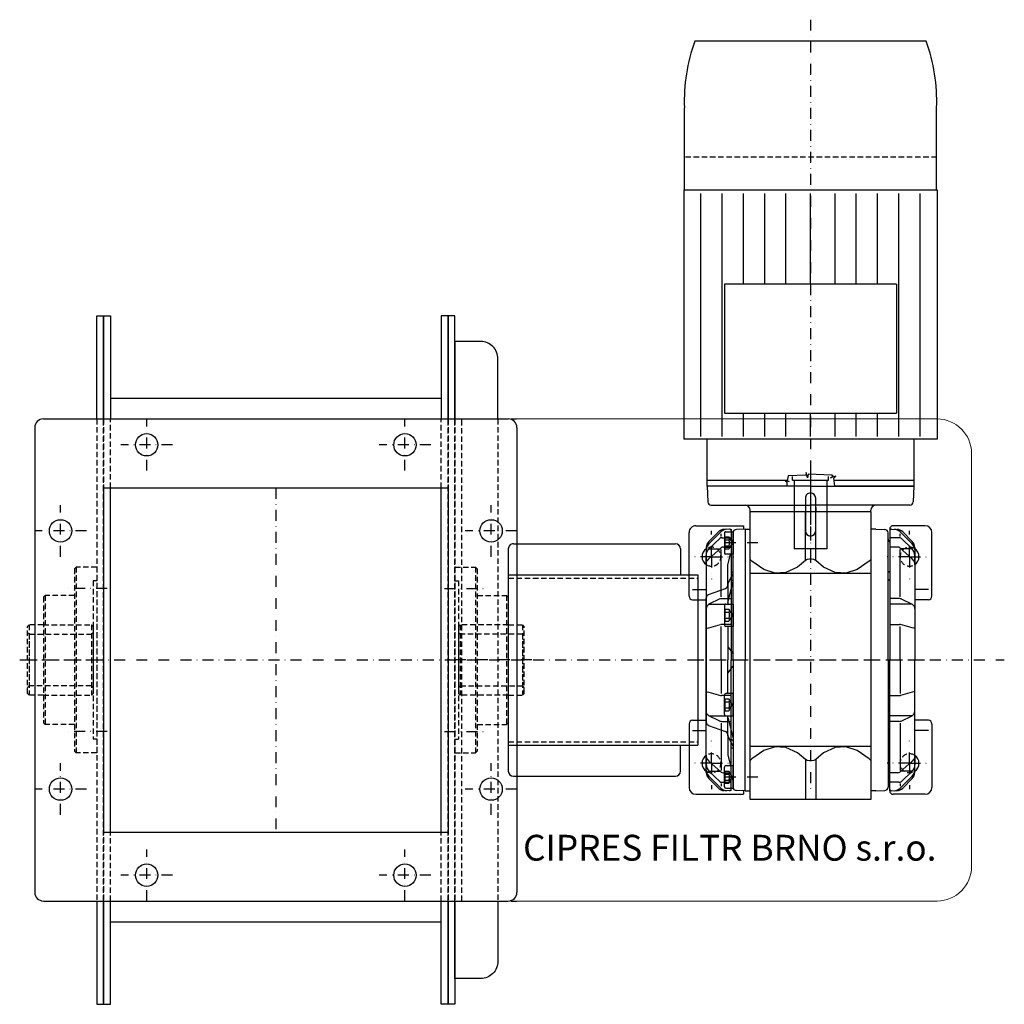
# Model space of a CAD drawing. Units: millimetres. Extents: x 388 to 1696, y -20 to 1102.
# Drawn here: x 1124 to 1696, y -20 to 552 of the extents above; entities that cross this region are included whole.
import ezdxf

# ---------------------------------------------------------------- set-up
doc = ezdxf.new("R2010")
doc.units = ezdxf.units.MM
doc.header["$PDMODE"] = 1
doc.linetypes.add('SKRYTÁ2', pattern=[4.7625, 3.175, -1.5875])
doc.linetypes.add('ČERCHOVANÁ2', pattern=[12.7, 6.35, -3.175, 0, -3.175])
for name, color, linetype in [('NEVID', 8, 'SKRYTÁ2'), ('OSY', 3, 'ČERCHOVANÁ2'), ('SLABA', 4, 'Continuous')]:
    doc.layers.add(name, color=color, linetype=linetype)
doc.styles.get("Standard").update_dxf_attribs({"font": 'ARIAL.TTF'})

# ---------------------------------------------------------------- blocks, each defined once
blk = doc.blocks.new('A$C63640A05')
for p, q in [((98.9, 146.75), (51.12, 146.75)), ((98.9, 0), (98.9, 147.13)), ((98.9, 147.13), (243.67, 147.13)), ((243.67, 147), (243.67, 0)), ((12.42, 140.63), (12.42, 6.38)), ((242.07, 137.15), (100.9, 137.15)), ((243.67, 133.5), (270.92, 133.5)), ((267.42, 87.19), (267.42, 133.5)), ((270.92, 133.5), (270.92, 87.57)), ((242.07, 124.8), (100.9, 124.8)), ((153.57, 123.5), (228.57, 123.5)), ((153.57, 123.5), (153.57, 23.5)), ((228.57, 23.5), (228.57, 123.5)), ((153.57, 112.45), (100.9, 112.45)), ((242.07, 112.45), (228.57, 112.45)), ((153.57, 100.1), (100.9, 100.1)), ((242.07, 100.1), (228.57, 100.1)), ((153.57, 87.75), (100.9, 87.75)), ((242.07, 87.75), (228.57, 87.75)), ((267.42, 83.95), (265.27, 83.95)), ((267.42, 63.5), (267.42, 83.95)), ((267.42, 63.05), (267.42, 83.95)), ((267.42, 63.05), (267.42, 83.95)), ((267.42, 83), (307.42, 83)), ((307.42, 83), (307.42, 64)), ((296.92, 76.5), (277.92, 76.5)), ((153.57, 73.5), (100.9, 73.5)), ((242.07, 73.5), (228.57, 73.5)), ((274.92, 73.5), (274.92, 73.5)), ((277.92, 70.5), (296.92, 70.5)), ((299.92, 73.5), (299.92, 73.5)), ((267.42, 63.05), (265.27, 63.05)), ((267.42, 64), (307.42, 64)), ((267.42, 63.05), (267.42, 63.5)), ((153.57, 59.25), (100.9, 59.25)), ((242.07, 59.25), (228.57, 59.25)), ((267.42, 13.5), (267.42, 60.02)), ((270.92, 59.72), (270.92, 13.5)), ((153.57, 46.9), (100.9, 46.9)), ((242.07, 46.9), (228.57, 46.9)), ((153.57, 34.55), (100.9, 34.55)), ((242.07, 34.55), (228.57, 34.55)), ((153.57, 23.5), (228.57, 23.5)), ((228.62, 24.1), (228.57, 24.1)), ((242.07, 22.2), (100.9, 22.2)), ((270.92, 13.5), (243.67, 13.5)), ((242.07, 9.85), (100.9, 9.85)), ((98.9, 0.25), (51.12, 0.25)), ((98.9, 0), (243.67, 0)), ((232.42, 0), (243.67, 0))]:
    blk.add_line(p, q)
for centre, radius, start, end in [((47.37, 45.1), 101.72, 87.8887, 110.0983), ((277.92, 73.5), 3, 90, 180), ((296.92, 73.5), 3, 0, 90), ((277.92, 73.5), 3, 180, 270), ((296.92, 73.5), 3, 270, 0), ((47.37, 101.9), 101.72, 249.9017, 272.1113)]:
    blk.add_arc(centre, radius, start, end)
at = {"color": 0}
for p in [(267.42, 59.25), (267.42, 59.25), (228.57, 23.5), (228.57, 23.5)]:
    blk.add_point(p, dxfattribs=at)
at = {"layer": 'NEVID'}
blk.add_line((79.9, 146.88), (79.9, 0.25), dxfattribs=at)
at = {"layer": 'OSY'}
blk.add_line((0, 73.5), (311.51, 73.5), dxfattribs=at)
at = {"layer": 'SLABA'}
for p, q in [((264.62, 85.87), (264.08, 72.13)), ((265.24, 86.61), (264.62, 85.87)), ((265.2, 88.19), (266.17, 85.18)), ((266.32, 87.07), (265.2, 88.19)), ((266.17, 85.18), (265.24, 86.61)), ((270.92, 87.57), (266.32, 87.07)), ((266.21, 71.67), (263.03, 71.01)), ((263.03, 71.01), (264.54, 70.74)), ((264.08, 72.13), (266.21, 71.67)), ((264.54, 70.74), (264.97, 60.45)), ((264.97, 60.45), (267.87, 59.94)), ((267.87, 59.94), (268.18, 61.14)), ((268.18, 61.14), (268.1, 58.75)), ((268.1, 58.75), (268.45, 59.75)), ((268.45, 59.75), (270.92, 59.72))]:
    blk.add_line(p, q, dxfattribs=at)
blk = doc.blocks.new('A$C2C031BA3')
for p, q in [((77.06, 141), (40.06, 141)), ((73.06, 139), (73.06, 131)), ((79.06, 139), (79.06, 131)), ((149.06, 139), (149.06, 131)), ((151.06, 141), (188.06, 141)), ((155.06, 139), (155.06, 131)), ((36.06, 137), (36.06, 118.5)), ((192.06, 137), (192.06, 118.5)), ((13.06, 130.5), (22.13, 130.18)), ((13.06, 70.5), (13.06, 130.5)), ((24.06, 128.18), (24.06, 70.5)), ((39.62, 122.56), (46.6, 129.54)), ((39.67, 124.02), (45.18, 129.54)), ((49.55, 129.51), (43.57, 123.25)), ((48.72, 131), (114.06, 131)), ((55.21, 129.51), (48.99, 122.37)), ((49.58, 129.54), (49.55, 129.51)), ((49.55, 129.51), (49.55, 123.13)), ((51.04, 130.51), (49.58, 129.54)), ((51.21, 130.62), (51.04, 130.51)), ((52.54, 130.87), (51.21, 130.62)), ((53.3, 131), (52.54, 130.87)), ((53.99, 131), (53.3, 131)), ((55.32, 131), (53.99, 131)), ((55.23, 129.54), (55.21, 129.51)), ((56.4, 130.51), (55.23, 129.54)), ((56.5, 131), (55.32, 131)), ((56.51, 130.62), (56.4, 130.51)), ((57.46, 131), (56.5, 131)), ((57.38, 130.87), (56.51, 130.62)), ((57.77, 131), (57.38, 130.87)), ((58.17, 131), (57.46, 131)), ((57.77, 131), (58.12, 131)), ((58.12, 131), (58.58, 131)), ((58.6, 131), (58.17, 131)), ((58.58, 131), (58.74, 131)), ((58.74, 131), (58.6, 131)), ((78.6, 123.08), (81.68, 129.51)), ((81.68, 129.51), (81.7, 129.54)), ((81.68, 129.51), (81.68, 116.5)), ((81.7, 129.54), (82.6, 130.51)), ((82.6, 130.51), (82.73, 130.62)), ((82.73, 130.62), (83.74, 130.87)), ((83.74, 130.87), (84.42, 131)), ((84.42, 131), (85.05, 131)), ((85.05, 131), (86.48, 131)), ((86.48, 131), (87.97, 131)), ((87.97, 131), (89.47, 131)), ((89.47, 131), (90.91, 131)), ((90.91, 131), (92.23, 131)), ((92.23, 131), (93.39, 131)), ((93.39, 131), (94.33, 131)), ((95.35, 129.51), (93.45, 122.68)), ((94.33, 131), (95.02, 131)), ((95.02, 131), (95.21, 131)), ((95.21, 131), (95.43, 130.87)), ((95.54, 130.51), (95.35, 129.54)), ((95.35, 129.54), (95.35, 129.51)), ((95.43, 130.87), (95.53, 130.62)), ((95.53, 130.62), (95.54, 130.51)), ((179.41, 131), (114.06, 131)), ((132.6, 130.62), (132.59, 130.51)), ((132.59, 130.51), (132.77, 129.54)), ((132.7, 130.87), (132.6, 130.62)), ((132.91, 131), (132.7, 130.87)), ((132.77, 129.54), (132.78, 129.51)), ((132.78, 129.51), (134.67, 122.68)), ((133.11, 131), (132.91, 131)), ((133.8, 131), (133.11, 131)), ((134.74, 131), (133.8, 131)), ((135.89, 131), (134.74, 131)), ((137.22, 131), (135.89, 131)), ((138.65, 131), (137.22, 131)), ((140.15, 131), (138.65, 131)), ((141.65, 131), (140.15, 131)), ((143.08, 131), (141.65, 131)), ((143.7, 131), (143.08, 131)), ((144.39, 130.87), (143.7, 131)), ((145.4, 130.62), (144.39, 130.87)), ((145.53, 130.51), (145.4, 130.62)), ((146.43, 129.54), (145.53, 130.51)), ((146.45, 129.51), (146.43, 129.54)), ((146.45, 129.51), (146.45, 116.5)), ((149.53, 123.08), (146.45, 129.51)), ((169.55, 131), (169.39, 131)), ((169.39, 131), (169.52, 131)), ((169.52, 131), (169.96, 131)), ((170.01, 131), (169.55, 131)), ((169.96, 131), (170.67, 131)), ((170.36, 131), (170.01, 131)), ((170.36, 131), (170.74, 130.87)), ((170.67, 131), (171.63, 131)), ((170.74, 130.87), (171.61, 130.62)), ((171.61, 130.62), (171.73, 130.51)), ((171.63, 131), (172.8, 131)), ((171.73, 130.51), (172.89, 129.54)), ((172.8, 131), (174.14, 131)), ((172.89, 129.54), (172.91, 129.51)), ((172.91, 129.51), (179.14, 122.37)), ((174.14, 131), (174.83, 131)), ((174.83, 131), (175.59, 130.87)), ((175.59, 130.87), (176.91, 130.62)), ((176.91, 130.62), (177.09, 130.51)), ((177.09, 130.51), (178.55, 129.54)), ((178.55, 129.54), (178.58, 129.51)), ((178.58, 129.51), (178.58, 123.13)), ((178.58, 129.51), (184.55, 123.25)), ((188.51, 122.56), (181.53, 129.54)), ((188.46, 124.02), (182.94, 129.54)), ((38.1, 117.53), (38.21, 120.66)), ((42.41, 122.47), (40.69, 122.47)), ((43.02, 121.87), (43.02, 116.5)), ((48.49, 121.05), (48.49, 116.5)), ((77.36, 122.47), (49.88, 122.47)), ((78.4, 122.22), (78.4, 116.5)), ((93.38, 116.5), (93.38, 122.14)), ((114.06, 122.47), (94.68, 122.47)), ((114.06, 122.47), (133.45, 122.47)), ((134.75, 116.5), (134.75, 122.14)), ((149.73, 122.22), (149.73, 116.5)), ((150.77, 122.47), (178.24, 122.47)), ((179.63, 121.05), (179.63, 116.5)), ((185.11, 121.87), (185.11, 116.5)), ((185.71, 122.47), (187.44, 122.47)), ((190.03, 117.53), (189.92, 120.66)), ((38.06, 116.5), (114.06, 116.5)), ((114.06, 115.5), (40.24, 115.5)), ((45.56, 116.5), (45.15, 116.09)), ((63.22, 116.5), (62.7, 115.5)), ((68.17, 116.5), (67.24, 115.5)), ((190.06, 116.5), (114.06, 116.5)), ((114.06, 115.5), (187.89, 115.5)), ((159.96, 116.5), (160.88, 115.5)), ((164.9, 116.5), (165.43, 115.5)), ((182.56, 116.5), (182.98, 116.09)), ((38.06, 108.5), (38.24, 113.57)), ((190.06, 108.5), (189.89, 113.57)), ((28.06, 105.5), (26.96, 105.54)), ((28.06, 105.5), (28.06, 35.5)), ((28.06, 105.5), (195.06, 105.5)), ((28.06, 105.5), (28.06, 35.5)), ((38.06, 108.5), (38.06, 105.5)), ((55.78, 105.51), (55.78, 105.51)), ((55.78, 105.51), (56.47, 104.77)), ((56.47, 104.77), (56.62, 104.5)), ((56.62, 104.5), (61.52, 97.59)), ((63.78, 105.5), (63.78, 35.5)), ((63.78, 105.5), (63.78, 35.5)), ((164.35, 105.5), (164.35, 35.5)), ((164.35, 105.5), (164.35, 35.5)), ((171.5, 104.5), (166.61, 97.59)), ((171.65, 104.77), (171.5, 104.5)), ((172.35, 105.51), (171.65, 104.77)), ((172.35, 105.51), (172.35, 105.51)), ((190.06, 108.5), (190.06, 105.5)), ((195.06, 105.5), (195.06, 35.5)), ((61.52, 97.59), (63.64, 91.1)), ((166.61, 97.59), (164.49, 91.1)), ((63.64, 91.1), (63.22, 84.78)), ((164.49, 91.1), (164.9, 84.78)), ((63.22, 84.78), (60.19, 78.12)), ((164.9, 84.78), (167.94, 78.12)), ((60.19, 78.12), (56.35, 73.5)), ((167.94, 78.12), (171.78, 73.5)), ((5.56, 70.5), (35.56, 70.5)), ((13.06, 70.5), (13.06, 10.5)), ((24.06, 12.82), (24.06, 70.5)), ((25.49, 73.5), (28.06, 73.5)), ((56.35, 73.5), (28.06, 73.5)), ((55.66, 72.35), (55.42, 71.13)), ((55.42, 71.13), (55.53, 70.5)), ((55.53, 70.5), (55.42, 69.87)), ((55.42, 69.87), (55.66, 68.65)), ((56.35, 73.5), (55.66, 72.35)), ((55.66, 68.65), (56.35, 67.5)), ((171.78, 73.5), (172.46, 72.35)), ((171.78, 73.5), (195.06, 73.5)), ((172.46, 68.65), (171.78, 67.5)), ((172.46, 72.35), (172.71, 71.13)), ((172.71, 69.87), (172.46, 68.65)), ((172.71, 71.13), (172.6, 70.5)), ((172.6, 70.5), (172.71, 69.87)), ((25.49, 67.5), (28.06, 67.5)), ((56.35, 67.5), (28.06, 67.5)), ((56.35, 67.5), (60.19, 62.88)), ((171.78, 67.5), (167.94, 62.88)), ((171.78, 67.5), (195.06, 67.5)), ((60.19, 62.88), (63.22, 56.22)), ((167.94, 62.88), (164.9, 56.22)), ((63.22, 56.22), (63.64, 49.9)), ((164.9, 56.22), (164.49, 49.9)), ((63.64, 49.9), (61.52, 43.41)), ((164.49, 49.9), (166.61, 43.41)), ((61.52, 43.41), (56.62, 36.5)), ((166.61, 43.41), (171.5, 36.5)), ((28.06, 35.5), (26.96, 35.46)), ((195.06, 35.5), (28.06, 35.5)), ((38.06, 32.5), (38.06, 35.5)), ((38.06, 32.5), (38.06, 35.5)), ((56.47, 36.23), (55.78, 35.49)), ((56.62, 36.5), (56.47, 36.23)), ((171.5, 36.5), (171.65, 36.23)), ((171.65, 36.23), (172.35, 35.49)), ((190.06, 32.5), (190.06, 35.5)), ((36.06, 4), (36.06, 31.5)), ((36.06, 31.5), (38.1, 31.5)), ((38.06, 32.5), (38.24, 27.43)), ((38.06, 32.5), (114.06, 32.5)), ((38.06, 32.5), (114.06, 32.5)), ((190.06, 32.5), (114.06, 32.5)), ((190.06, 32.5), (114.06, 32.5)), ((190.06, 32.5), (189.89, 27.43)), ((190.03, 31.5), (192.06, 31.5)), ((192.06, 4), (192.06, 31.5)), ((38.06, 24.5), (114.06, 24.5)), ((38.1, 23.47), (38.21, 20.34)), ((39.56, 21.3), (39.56, 25.5)), ((39.56, 25.5), (52.56, 25.5)), ((114.06, 25.5), (40.24, 25.5)), ((114.06, 25.5), (40.24, 25.5)), ((42.6, 20.5), (42.6, 23)), ((43.02, 19.13), (43.02, 24.5)), ((43.46, 23.5), (46.06, 25.23)), ((44.33, 20.5), (44.33, 23)), ((45.56, 24.5), (45.15, 24.91)), ((46.06, 25.23), (48.66, 23.5)), ((47.8, 20.5), (47.8, 23)), ((48.49, 19.95), (48.49, 24.5)), ((49.53, 20.5), (49.53, 23)), ((52.56, 25.5), (52.56, 21.3)), ((59.06, 22.5), (52.56, 24)), ((63.22, 24.5), (62.7, 25.5)), ((70.1, 22.5), (63.54, 25.5)), ((68.17, 24.5), (67.24, 25.5)), ((80.71, 22.5), (68.55, 25.5)), ((78.4, 18.78), (78.4, 24.5)), ((81.54, 21.3), (81.54, 25.5)), ((81.54, 25.5), (94.54, 25.5)), ((81.68, 11.49), (81.68, 24.5)), ((84.58, 20.5), (84.58, 23)), ((85.44, 23.5), (88.04, 25.23)), ((86.31, 20.5), (86.31, 23)), ((88.04, 25.23), (90.64, 23.5)), ((89.77, 20.5), (89.77, 23)), ((91.5, 20.5), (91.5, 23)), ((93.38, 24.5), (93.38, 18.86)), ((94.54, 25.5), (94.54, 21.3)), ((106.5, 22.5), (110.52, 25.5)), ((114.06, 25.5), (187.89, 25.5)), ((114.06, 25.5), (187.89, 25.5)), ((190.06, 24.5), (114.06, 24.5)), ((121.63, 22.5), (117.61, 25.5)), ((146.59, 25.5), (133.59, 25.5)), ((133.59, 25.5), (133.59, 21.3)), ((134.75, 24.5), (134.75, 18.86)), ((136.62, 20.5), (136.62, 23)), ((140.09, 25.23), (137.49, 23.5)), ((138.35, 20.5), (138.35, 23)), ((142.68, 23.5), (140.09, 25.23)), ((141.82, 20.5), (141.82, 23)), ((143.55, 20.5), (143.55, 23)), ((146.45, 11.49), (146.45, 24.5)), ((146.59, 21.3), (146.59, 25.5)), ((147.42, 22.5), (159.58, 25.5)), ((149.73, 18.78), (149.73, 24.5)), ((158.03, 22.5), (164.59, 25.5)), ((159.96, 24.5), (160.88, 25.5)), ((164.9, 24.5), (165.43, 25.5)), ((169.06, 22.5), (175.56, 24)), ((188.56, 25.5), (175.56, 25.5)), ((175.56, 25.5), (175.56, 21.3)), ((178.6, 20.5), (178.6, 23)), ((182.06, 25.23), (179.46, 23.5)), ((179.63, 19.95), (179.63, 24.5)), ((180.33, 20.5), (180.33, 23)), ((184.66, 23.5), (182.06, 25.23)), ((182.56, 24.5), (182.98, 24.91)), ((183.8, 20.5), (183.8, 23)), ((185.11, 19.13), (185.11, 24.5)), ((185.53, 20.5), (185.53, 23)), ((188.56, 21.3), (188.56, 25.5)), ((190.03, 23.47), (189.92, 20.34)), ((39.62, 18.44), (46.6, 11.46)), ((40.36, 20.5), (51.76, 20.5)), ((42.41, 18.53), (40.69, 18.53)), ((49.55, 11.49), (43.57, 17.75)), ((55.21, 11.49), (48.99, 18.63)), ((49.55, 11.49), (49.55, 17.87)), ((77.36, 18.53), (49.88, 18.53)), ((70.61, 22.5), (59.06, 22.5)), ((70.1, 22.5), (81.54, 22.5)), ((76.08, 11.32), (72.49, 21.18)), ((78.6, 17.92), (81.68, 11.49)), ((82.34, 20.5), (93.74, 20.5)), ((95.35, 11.49), (93.45, 18.32)), ((94.54, 22.5), (114.06, 22.5)), ((114.06, 18.53), (94.68, 18.53)), ((133.59, 22.5), (114.06, 22.5)), ((114.06, 18.53), (133.45, 18.53)), ((132.78, 11.49), (134.67, 18.32)), ((145.79, 20.5), (134.39, 20.5)), ((149.53, 17.92), (146.45, 11.49)), ((158.03, 22.5), (146.59, 22.5)), ((150.77, 18.53), (178.24, 18.53)), ((152.04, 11.32), (155.63, 21.18)), ((157.51, 22.5), (169.06, 22.5)), ((172.91, 11.49), (179.14, 18.63)), ((187.76, 20.5), (176.36, 20.5)), ((178.58, 11.49), (178.58, 17.87)), ((178.58, 11.49), (184.55, 17.75)), ((188.51, 18.44), (181.53, 11.46)), ((185.71, 18.53), (187.44, 18.53)), ((39.67, 16.98), (45.18, 11.46)), ((49.58, 11.46), (49.55, 11.49)), ((51.04, 10.49), (49.58, 11.46)), ((55.23, 11.46), (55.21, 11.49)), ((56.4, 10.49), (55.23, 11.46)), ((81.68, 11.49), (81.7, 11.46)), ((81.7, 11.46), (82.6, 10.49)), ((95.35, 11.46), (95.35, 11.49)), ((95.54, 10.49), (95.35, 11.46)), ((132.59, 10.49), (132.77, 11.46)), ((132.77, 11.46), (132.78, 11.49)), ((146.43, 11.46), (145.53, 10.49)), ((146.45, 11.49), (146.43, 11.46)), ((171.73, 10.49), (172.89, 11.46)), ((172.89, 11.46), (172.91, 11.49)), ((177.09, 10.49), (178.55, 11.46)), ((178.55, 11.46), (178.58, 11.49)), ((188.46, 16.98), (182.94, 11.46)), ((13.06, 10.5), (22.13, 10.82)), ((48.72, 10), (114.06, 10)), ((51.21, 10.38), (51.04, 10.49)), ((52.54, 10.13), (51.21, 10.38)), ((53.3, 10), (52.54, 10.13)), ((53.99, 10), (53.3, 10)), ((55.32, 10), (53.99, 10)), ((56.5, 10), (55.32, 10)), ((56.51, 10.38), (56.4, 10.49)), ((57.46, 10), (56.5, 10)), ((57.38, 10.13), (56.51, 10.38)), ((57.77, 10), (57.38, 10.13)), ((58.17, 10), (57.46, 10)), ((57.77, 10), (58.12, 10)), ((58.12, 10), (58.58, 10)), ((58.6, 10), (58.17, 10)), ((58.58, 10), (58.74, 10)), ((58.74, 10), (58.6, 10)), ((73.06, 2), (73.06, 10)), ((114.06, 10), (77.96, 10)), ((79.06, 2), (79.06, 10)), ((82.6, 10.49), (82.73, 10.38)), ((82.73, 10.38), (83.74, 10.13)), ((83.74, 10.13), (84.42, 10)), ((84.42, 10), (85.05, 10)), ((85.05, 10), (86.48, 10)), ((86.48, 10), (87.97, 10)), ((87.97, 10), (89.47, 10)), ((89.47, 10), (90.91, 10)), ((90.91, 10), (92.23, 10)), ((92.23, 10), (93.39, 10)), ((93.39, 10), (94.33, 10)), ((94.33, 10), (95.02, 10)), ((95.02, 10), (95.21, 10)), ((95.21, 10), (95.43, 10.13)), ((95.43, 10.13), (95.53, 10.38)), ((95.53, 10.38), (95.54, 10.49)), ((114.06, 10), (150.16, 10)), ((179.41, 10), (114.06, 10)), ((132.6, 10.38), (132.59, 10.49)), ((132.7, 10.13), (132.6, 10.38)), ((132.91, 10), (132.7, 10.13)), ((133.11, 10), (132.91, 10)), ((133.8, 10), (133.11, 10)), ((134.74, 10), (133.8, 10)), ((135.89, 10), (134.74, 10)), ((137.22, 10), (135.89, 10)), ((138.65, 10), (137.22, 10)), ((140.15, 10), (138.65, 10)), ((141.65, 10), (140.15, 10)), ((143.08, 10), (141.65, 10)), ((143.7, 10), (143.08, 10)), ((144.39, 10.13), (143.7, 10)), ((145.4, 10.38), (144.39, 10.13)), ((145.53, 10.49), (145.4, 10.38)), ((149.06, 2), (149.06, 10)), ((155.06, 2), (155.06, 10)), ((169.55, 10), (169.39, 10)), ((169.39, 10), (169.52, 10)), ((169.52, 10), (169.96, 10)), ((170.01, 10), (169.55, 10)), ((169.96, 10), (170.67, 10)), ((170.36, 10), (170.01, 10)), ((170.36, 10), (170.74, 10.13)), ((170.67, 10), (171.63, 10)), ((170.74, 10.13), (171.61, 10.38)), ((171.61, 10.38), (171.73, 10.49)), ((171.63, 10), (172.8, 10)), ((172.8, 10), (174.14, 10)), ((174.14, 10), (174.83, 10)), ((174.83, 10), (175.59, 10.13)), ((175.59, 10.13), (176.91, 10.38)), ((176.91, 10.38), (177.09, 10.49)), ((77.06, 0), (40.06, 0)), ((151.06, 0), (188.06, 0))]:
    blk.add_line(p, q)
for centre, radius, start, end in [((40.06, 137), 4, 90, 180), ((77.06, 139), 2, 0, 90), ((151.06, 139), 2, 90, 180), ((188.06, 137), 4, 0, 90), ((54.06, 128), 5.5, 33.0557, 146.9443), ((174.06, 128), 5.5, 33.0557, 146.9443), ((22.06, 128.18), 2, 0, 88), ((48.72, 126), 5, 90, 135), ((50.13, 126), 5, 90, 135), ((177.99, 126), 5, 45, 90), ((179.41, 126), 5, 45, 90), ((43.15, 119.02), 5, 135, 178), ((43.21, 120.49), 5, 135, 178), ((45.02, 121.87), 2, 136.2931, 180), ((50.49, 121.05), 2, 138.9128, 180), ((80.4, 122.22), 2, 154.3677, 180), ((95.38, 122.14), 2, 164.5018, 180), ((132.75, 122.14), 2, 0, 15.4982), ((147.73, 122.22), 2, 0, 25.6323), ((177.63, 121.05), 2, 0, 41.0872), ((183.11, 121.87), 2, 0, 43.7069), ((184.92, 120.49), 5, 2, 45), ((184.97, 119.02), 5, 2, 45), ((38.06, 118.5), 2, 180, 270), ((39.1, 117.5), 1, 178, 270), ((40.24, 113.5), 2, 90, 178), ((43.73, 117.5), 2, 270, 315), ((184.39, 117.5), 2, 225, 270), ((184.39, 117.5), 2, 225, 270), ((187.89, 113.5), 2, 2, 90), ((189.03, 117.5), 1, 270, 2), ((190.06, 118.5), 2, 270, 0), ((27.06, 108.54), 3, 180, 268), ((27.06, 32.46), 3, 92, 180), ((39.1, 23.5), 1, 90, 182), ((40.24, 27.5), 2, 182, 270), ((43.46, 22.5), 1, 30.0003, 149.9997), ((43.73, 23.5), 2, 45, 90), ((46.06, 20.25), 3.25, 57.796, 122.204), ((48.66, 22.5), 1, 30.0003, 149.9997), ((85.44, 22.5), 1, 30.0003, 149.9997), ((88.04, 20.25), 3.25, 57.796, 122.204), ((90.64, 22.5), 1, 30.0003, 149.9997), ((137.49, 22.5), 1, 30.0003, 149.9997), ((140.09, 20.25), 3.25, 57.796, 122.204), ((142.68, 22.5), 1, 30.0003, 149.9997), ((179.46, 22.5), 1, 30.0003, 149.9997), ((182.06, 20.25), 3.25, 57.796, 122.204), ((184.39, 23.5), 2, 90, 135), ((184.39, 23.5), 2, 90, 135), ((184.66, 22.5), 1, 30.0003, 149.9997), ((187.89, 27.5), 2, 270, 358), ((189.03, 23.5), 1, 358, 90), ((43.15, 21.98), 5, 182, 225), ((43.21, 20.51), 5, 182, 225), ((40.36, 21.3), 0.8, 180, 270), ((43.46, 20), 1, 30.0003, 149.9997), ((45.02, 19.13), 2, 180, 223.7069), ((46.06, 17.75), 3.25, 57.796, 122.204), ((48.66, 20), 1, 30.0003, 149.9997), ((50.49, 19.95), 2, 180, 221.0872), ((51.76, 21.3), 0.8, 270, 0), ((70.61, 20.5), 2, 20, 90), ((80.4, 18.78), 2, 180, 205.6323), ((82.34, 21.3), 0.8, 180, 270), ((85.44, 20), 1, 30.0003, 149.9997), ((88.04, 17.75), 3.25, 57.796, 122.204), ((90.64, 20), 1, 30.0003, 149.9997), ((95.38, 18.86), 2, 180, 195.4982), ((93.74, 21.3), 0.8, 270, 0), ((134.39, 21.3), 0.8, 180, 270), ((132.75, 18.86), 2, 344.5018, 0), ((137.49, 20), 1, 30.0003, 149.9997), ((140.09, 17.75), 3.25, 57.796, 122.204), ((142.68, 20), 1, 30.0003, 149.9997), ((145.79, 21.3), 0.8, 270, 0), ((147.73, 18.78), 2, 334.3677, 0), ((157.51, 20.5), 2, 90, 160), ((176.36, 21.3), 0.8, 180, 270), ((179.46, 20), 1, 30.0003, 149.9997), ((177.63, 19.95), 2, 318.9128, 0), ((182.06, 17.75), 3.25, 57.796, 122.204), ((184.66, 20), 1, 30.0003, 149.9997), ((183.11, 19.13), 2, 316.2931, 0), ((187.76, 21.3), 0.8, 270, 0), ((184.92, 20.51), 5, 315, 358), ((184.97, 21.98), 5, 315, 358), ((22.06, 12.82), 2, 272, 0), ((48.72, 15), 5, 225, 270), ((50.13, 15), 5, 225, 270), ((177.99, 15), 5, 270, 315), ((179.41, 15), 5, 270, 315), ((54.06, 13), 5.5, 213.0557, 326.9443), ((77.96, 12), 2, 200, 270), ((150.16, 12), 2, 270, 340), ((174.06, 13), 5.5, 213.0557, 326.9443), ((40.06, 4), 4, 180, 270), ((77.06, 2), 2, 270, 0), ((151.06, 2), 2, 180, 270), ((188.06, 4), 4, 270, 0)]:
    blk.add_arc(centre, radius, start, end)
at = {"layer": 'NEVID'}
for centre, start, end in [((54.06, 128), 146.9443, 33.0557), ((174.06, 128), 146.9443, 33.0557), ((54.06, 13), 326.9443, 213.0557), ((174.06, 13), 326.9443, 213.0557)]:
    blk.add_arc(centre, 5.5, start, end, dxfattribs=at)
at = {"layer": 'OSY'}
for p, q in [((54.06, 128), (54.06, 141)), ((114.06, 2.29), (114.06, 138.71)), ((174.06, 128), (174.06, 141)), ((54.06, 128), (39.06, 128)), ((54.06, 128), (67.06, 128)), ((54.06, 128), (54.06, 115)), ((174.06, 128), (161.06, 128)), ((174.06, 128), (174.06, 115)), ((174.06, 128), (189.06, 128)), ((0, 70.5), (189.69, 70.5)), ((46.06, 40), (46.06, 18)), ((182.06, 40), (182.06, 18)), ((54.06, 13), (54.06, 26)), ((54.06, 13), (54.06, 26)), ((174.06, 13), (174.06, 26)), ((174.06, 13), (174.06, 26)), ((54.06, 13), (39.06, 13)), ((54.06, 13), (39.06, 13)), ((54.06, 13), (67.06, 13)), ((54.06, 13), (54.06, 0)), ((54.06, 13), (67.06, 13)), ((174.06, 13), (161.06, 13)), ((174.06, 13), (161.06, 13)), ((174.06, 13), (174.06, 0)), ((174.06, 13), (189.06, 13)), ((174.06, 13), (189.06, 13))]:
    blk.add_line(p, q, dxfattribs=at)
blk = doc.blocks.new('A$C0BC6526A')
for name, p in [('A$C63640A05', (0, 0)), ('A$C2C031BA3', (257.86, 3))]:
    blk.add_blockref(name, p)
blk = doc.blocks.new('A$C376506F1')
at = {"color": 7, "linetype": 'Continuous', "lineweight": 15}
for p, q in [((0, 264), (0, 20)), ((280, 20), (280, 264)), ((20, 0), (260, 0))]:
    blk.add_line(p, q, dxfattribs=at)
for centre, start, end in [((20, 20), 180, 270), ((260, 20), 270, 0)]:
    blk.add_arc(centre, 20, start, end, dxfattribs=at)
at = {"layer": 'NEVID'}
for p, q in [((0, 296), (0, 264)), ((0, 296), (280, 296)), ((280, 296), (280, 264))]:
    blk.add_line(p, q, dxfattribs=at)
blk = doc.blocks.new('UCF.206.BOK')
for p, q in [((0, 54), (0, -54)), ((0, 54), (12, 54)), ((12, 54), (13, 53)), ((12, 54), (12, -54)), ((13, 53), (13, -53)), ((13, 37.5), (30, 37.5)), ((30, 37.5), (31, 36.5)), ((30, 37.5), (30, -37.5)), ((31, 36.5), (31, -36.5)), ((31, 20.4), (39.2, 20.4)), ((39.2, 20.4), (40.2, 19.4)), ((39.2, 20.4), (39.2, -20.4)), ((40.2, -19.4), (40.2, 19.4)), ((31, -20.4), (39.2, -20.4)), ((40.2, -19.4), (39.2, -20.4)), ((13, -37.5), (30, -37.5)), ((30, -37.5), (31, -36.5)), ((0, -54), (12, -54)), ((12, -54), (13, -53))]:
    blk.add_line(p, q)
at = {"layer": 'NEVID'}
for p, q in [((0, 46), (2.1, 46)), ((2.1, 46), (2.1, -46)), ((3.1, 20.4), (2.1, 19.4)), ((2.1, 19.4), (2.1, -19.4)), ((31, 20.4), (3.1, 20.4)), ((3.1, 20.4), (3.1, -20.4)), ((3.1, 15), (2.1, 16)), ((39.2, 15), (3.1, 15)), ((39.2, 15), (40.2, 16)), ((39.2, 15), (39.2, -15)), ((3.1, -15), (2.1, -16)), ((3.1, -15), (39.2, -15)), ((39.2, -15), (40.2, -16)), ((2.1, -19.4), (3.1, -20.4)), ((31, -20.4), (3.1, -20.4)), ((0, -46), (2.1, -46))]:
    blk.add_line(p, q, dxfattribs=at)
at = {"layer": 'OSY'}
for p, q in [((-6.02, 41.5), (19.25, 41.5)), ((44.74, 0), (-6.02, 0)), ((-6.02, -41.5), (19.25, -41.5))]:
    blk.add_line(p, q, dxfattribs=at)
blk = doc.blocks.new('A$C557A62CF')
for p, q in [((18, 0), (18, 110)), ((18, 110), (117, 110)), ((117, 0), (117, 110)), ((3, 100), (18, 100)), ((132, 100), (117, 100)), ((0, 3), (0, 97)), ((135, 3), (135, 97)), ((3, 0), (132, 0))]:
    blk.add_line(p, q)
for centre, start, end in [((3, 97), 90, 180), ((132, 97), 0, 90), ((3, 3), 180, 270), ((132, 3), 270, 0)]:
    blk.add_arc(centre, 3, start, end)
at = {"layer": 'NEVID'}
for p, q in [((20, 0), (20, 110)), ((115, 0), (115, 110))]:
    blk.add_line(p, q, dxfattribs=at)
blk = doc.blocks.new('A$C228D069A')
for points in [[(0, 340), (0, 400), (4, 400), (4, 340)], [(0, 60), (0, 0), (4, 0), (4, 60)]]:
    blk.add_lwpolyline(points)
at = {"layer": 'NEVID'}
for p, q in [((0, 340), (0, 60)), ((4, 60), (4, 340))]:
    blk.add_line(p, q, dxfattribs=at)
blk = doc.blocks.new('A$C42941F14')
for points in [[(25, 325), (25, 360, 0.414214), (15, 370), (0, 370), (0, 325)], [(25, 45), (25, 10, -0.414214), (15, 0), (0, 0), (0, 45)]]:
    blk.add_lwpolyline(points, format="xyb")
at = {"layer": 'NEVID'}
for p, q in [((0, 45), (0, 325)), ((25, 325), (25, 45))]:
    blk.add_line(p, q, dxfattribs=at)
blk = doc.blocks.new('A$C11517F4C')
for p, q in [((0, 275), (0, 5)), ((5, 280), (275, 280)), ((280, 275), (280, 5)), ((40, 240), (40, 40)), ((40, 240), (240, 240)), ((240, 240), (240, 40)), ((40, 40), (240, 40)), ((5, 0), (275, 0))]:
    blk.add_line(p, q)
for centre in [(65, 265), (215, 265), (15, 215), (265, 215), (15, 65), (265, 65), (65, 15), (215, 15)]:
    blk.add_circle(centre, 6.5)
for centre, start, end in [((5, 275), 90, 180), ((275, 275), 0, 90), ((5, 5), 180, 270), ((275, 5), 270, 0)]:
    blk.add_arc(centre, 5, start, end)
at = {"layer": 'OSY'}
for p, q in [((65, 250), (65, 280)), ((215, 250), (215, 280)), ((80, 265), (50, 265)), ((230, 265), (200, 265)), ((15, 200), (15, 230)), ((265, 200), (265, 230)), ((30, 215), (0, 215)), ((280, 215), (250, 215)), ((15, 50), (15, 80)), ((265, 50), (265, 80)), ((30, 65), (0, 65)), ((280, 65), (250, 65)), ((65, 0), (65, 30)), ((215, 0), (215, 30)), ((80, 15), (50, 15)), ((230, 15), (200, 15))]:
    blk.add_line(p, q, dxfattribs=at)
blk = doc.blocks.new('RP 20-20-8 PUD')
for p, q in [((-96, 152), (96, 152)), ((-96, -100), (-96, 100)), ((96, -100), (96, 100)), ((-96, -152), (96, -152))]:
    blk.add_line(p, q)
for points in [[(-100, 140), (-100, 200), (-96, 200), (-96, 140)], [(100, 140), (100, 200), (96, 200), (96, 140)], [(-100, -140), (-100, -200), (-96, -200), (-96, -140)], [(100, -140), (100, -200), (96, -200), (96, -140)]]:
    blk.add_lwpolyline(points)
at = {"layer": 'NEVID'}
for p, q in [((-100, 140), (-100, -140)), ((-96, 100), (-96, 140)), ((96, 100), (96, 140)), ((100, 140), (100, -140)), ((-96, -140), (-96, -100)), ((96, -140), (96, -100))]:
    blk.add_line(p, q, dxfattribs=at)
at = {"layer": 'OSY'}
for p, q in [((0, 100), (0, -100)), ((-145, 0), (423.04, 0))]:
    blk.add_line(p, q, dxfattribs=at)
for name, p, rotation in [('A$C0BC6526A', (237, 371.92), 270), ('A$C376506F1', (404, -140), 90), ('A$C557A62CF', (135, 67.5), 270)]:
    blk.add_blockref(name, p, dxfattribs=dict(rotation=rotation))
for name, p in [('A$C228D069A', (-104, -200)), ('A$C42941F14', (104, -185)), ('A$C11517F4C', (-140, -140))]:
    blk.add_blockref(name, p)
at = {"xscale": -1}
blk.add_blockref('A$C228D069A', (104, -200), dxfattribs=at)
at = {"layer": 'NEVID', "xscale": -1}
blk.add_blockref('UCF.206.BOK', (-104, 0), dxfattribs=at)
at = {"layer": 'NEVID'}
blk.add_blockref('UCF.206.BOK', (104, 0), dxfattribs=at)
blk.add_text('CIPRES FILTR BRNO s.r.o.', height=15).set_placement((143.58, -116.56))

msp = doc.modelspace()

# ---------------------------------------------------------------- block references
msp.add_blockref('RP 20-20-8 PUD', (1272.59, 180.45))

doc.saveas('drawing.dxf')
